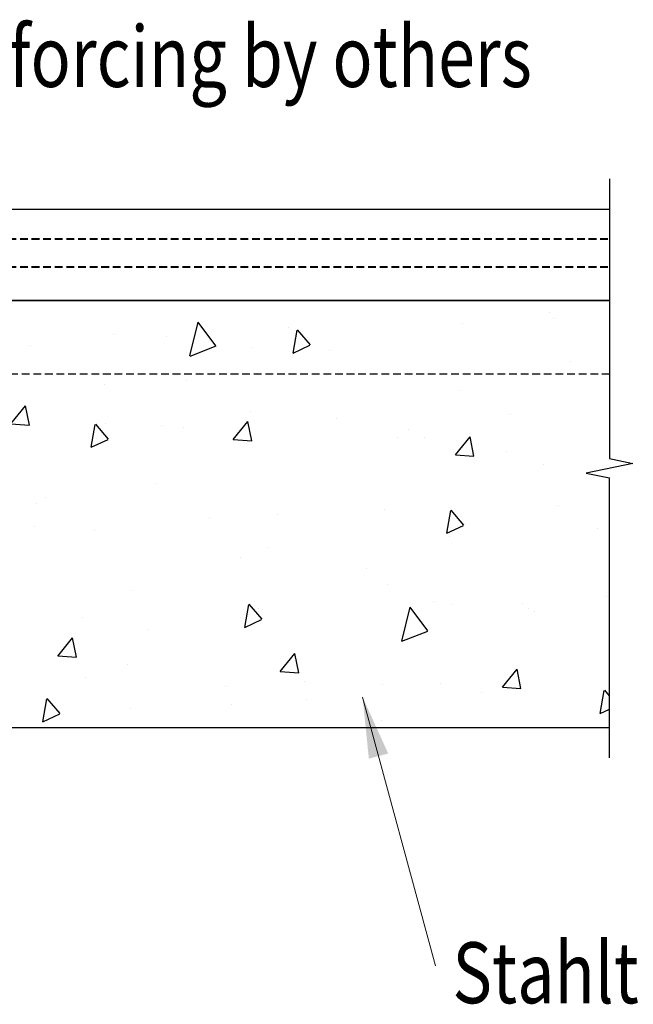
# Model space of a CAD drawing. Units: millimetres. Extents: x -117441 to 4203, y -7954 to 58528.
# Drawn here: x -3198 to -2695, y -2814 to -2006 of the extents above; entities that cross this region are included whole.
import ezdxf

# ---------------------------------------------------------------- set-up
doc = ezdxf.new("R2010")
doc.units = ezdxf.units.MM
doc.linetypes.add('DASHED2', pattern=[9.525, 6.35, -3.175])
doc.linetypes.add('HIDDEN', pattern=[9.525, 6.35, -3.175])
for name, color, linetype in [('Double-Single Tee', 3, 'Continuous'), ('For Information', 1, 'Continuous'), ('STL-Wall', 7, 'Continuous'), ('Title', 3, 'Continuous')]:
    doc.layers.add(name, color=color, linetype=linetype)
for name, color, linetype, lineweight in [('Level 9', 7, 'Continuous', 0), ('STL-Dimension', 8, 'Continuous', 9), ('STL-Reinforcement', 2, 'Continuous', 40)]:
    doc.layers.add(name, color=color, linetype=linetype, lineweight=lineweight)
doc.styles.add('STRESSCRETE', font='simplex.shx', dxfattribs={"width": 0.8})
doc.dimstyles.new('STL-1 20', dxfattribs={"dimscale": 20, "dimtxt": 2.5, "dimasz": 2.5, "dimexe": 1, "dimexo": 1, "dimgap": 1, "dimtad": 1, "dimdec": 0, "dimzin": 1, "dimdsep": 46, "dimtxsty": 'STRESSCRETE', "dimblk": 'ARCHTICK', "dimcen": 1, "dimdle": 1, "dimclrd": 1, "dimclre": 1, "dimclrt": 2, "dimazin": 3, "dimtm": 1e-09, "dimtfac": 1, "dimtdec": 0, "dimtofl": 0, "dimtmove": 2, "dimatfit": 3, "dimfxl": 1, "dimtfillclr": 4, "dimfrac": 2, "dimtzin": 15, "dimlwd": 5, "dimlwe": 5, "dimarcsym": 2})

# ---------------------------------------------------------------- blocks, each defined once
blk = doc.blocks.new('_ArchTick')
at = {"color": 0, "linetype": 'ByBlock', "const_width": 0.15}
blk.add_lwpolyline([(-0.5, -0.5), (0.5, 0.5)], dxfattribs=at)

msp = doc.modelspace()

# ---------------------------------------------------------------- hatches: boundary and pattern name
at = {"layer": 'For Information'}
h = msp.add_hatch(dxfattribs=at)
h.set_pattern_fill('AR-CONC', color=256, angle=30)
h.set_pattern_definition([(80, (120147.3, 9264.08), (165.7461, 77.28868), [19.05, -209.55]), (25, (120147.3, 9264.08), (-126.05012, 147.83837), [15.24, -167.64058]), (130.45144, (120161.11, 9270.52), (39.69598, 225.12705), [16.19, -178.09024]), (76.1842, (120121.9, 9308.07), (255.7825, 99.1298), [28.575, -314.325]), (126.63556, (120143.2, 9316.33), (81.88495, 332.9794), [24.285, -267.1356]), (21.18415, (120121.9, 9308.07), (81.88495, 332.9794), [22.85997, -251.45973]), (51, (120150.24, 9309.77), (182.43451, -12.75706), [19.05, -209.55]), (356, (120150.24, 9309.77), (-38.57186, 190.41247), [15.24, -167.64]), (101.45145, (120165.45, 9308.7), (143.86266, 177.6554), [16.19, -178.08994]), (67.5, (120147.3, 9264.075), (-39.60271, 74.771113), [0, -165.608, 0, -170.18, 0, -168.275]), (37.5, (120147.3, 9264.075), (7.77724, 120.168754), [0, -97.028, 0, -161.798, 0, -64.135]), (357.5, (120098.244, 9235.754), (120.289272, 62.83406), [0, -63.5, 0, -198.12, 0, -262.89]), (347.5, (120076.25, 9223.05), (115.57039, 96.08458), [0, -82.55, 0, -131.572, 0, -186.69])])
h.paths.add_polyline_path([(-2714.28, -2381.86), (-2733.42, -2377.89), (-2695.13, -2369.95), (-2714.28, -2365.98), (-2714.28, -2236.42), (-3944.64, -2236.42), (-3944.64, -2296.41), (-3853.94, -2296.41), (-3849.1, -2586.42), (-2714.28, -2586.42)])

# ---------------------------------------------------------------- linework, layer by layer
at = {"layer": 'Double-Single Tee'}
for p, q in [((-3944.64, -2236.42), (-2714.28, -2236.42)), ((-3849.1, -2586.42), (-2714.28, -2586.42))]:
    msp.add_line(p, q, dxfattribs=at)
at = {"layer": 'Double-Single Tee', "linetype": 'DASHED2'}
msp.add_line((-3853.94, -2296.41), (-2714.11, -2296.41), dxfattribs=at)
at = {"layer": 'STL-Reinforcement', "linetype": 'HIDDEN'}
for p, q in [((-3969.64, -2185.6), (-2714.28, -2185.6)), ((-3969.64, -2208.62), (-2714.28, -2208.62))]:
    msp.add_line(p, q, dxfattribs=at)
at = {"layer": 'STL-Wall'}
msp.add_lwpolyline([(-2714.28, -2236.42), (-3969.64, -2236.42), (-3969.64, -2161.36), (-2714.28, -2161.36)], dxfattribs=at)
at = {"layer": 'Title'}
for p, q in [((-2714.28, -2136.42), (-2714.28, -2365.98)), ((-2714.28, -2365.98), (-2695.13, -2369.95)), ((-2695.13, -2369.95), (-2733.42, -2377.89)), ((-2733.42, -2377.89), (-2714.28, -2381.86)), ((-2714.28, -2611.42), (-2714.28, -2381.86))]:
    msp.add_line(p, q, dxfattribs=at)

# ---------------------------------------------------------------- texts
at = {"layer": 'Level 9', "color": 2, "linetype": 'Continuous', "lineweight": 0, "style": 'STRESSCRETE', "width": 0.8}
for s, p in [('Topping reinforcing by others', (-3531.64, -2061.17)), ('Stahlton Double Tee', (-2843.21, -2812.66))]:
    msp.add_text(s, height=50, dxfattribs=at).set_placement(p)

# ---------------------------------------------------------------- leaders
at = {"layer": 'STL-Dimension'}
msp.add_leader([(-2916.94, -2561.69), (-2857.21, -2781.93)], dimstyle='STL-1 20', override={"dimtad": 0}, dxfattribs=at)

doc.saveas('drawing.dxf')
